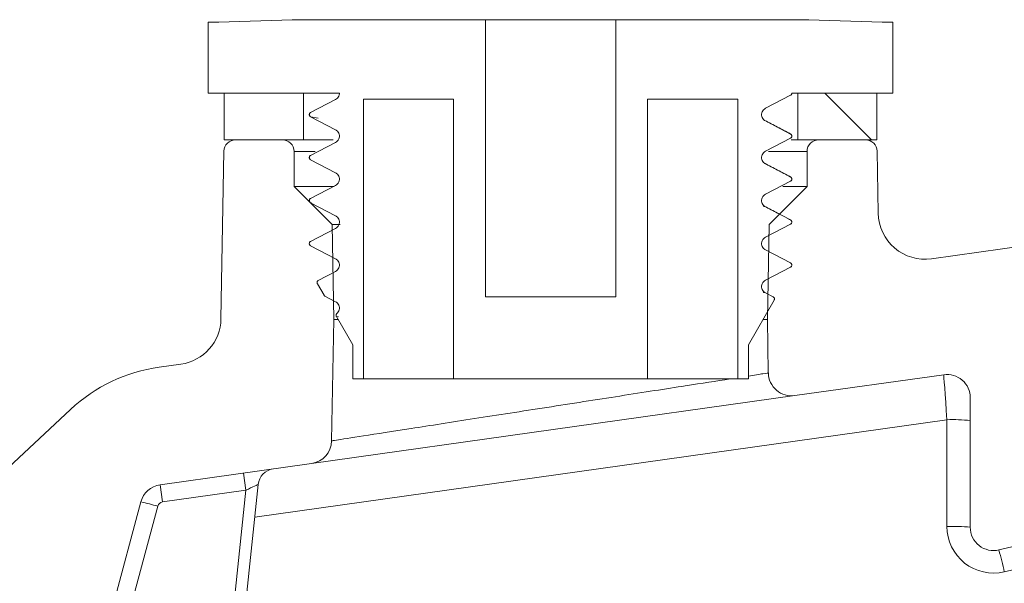
# Model space of a CAD drawing. Units: millimetres. Extents: x 1351 to 3539, y 404 to 2968.
# Drawn here: x 2056 to 2098, y 2603 to 2627 of the extents above; entities that cross this region are included whole.
import ezdxf

# ---------------------------------------------------------------- set-up
doc = ezdxf.new("R2010")
doc.units = ezdxf.units.MM
doc.header["$LTSCALE"] = 15

msp = doc.modelspace()

# ---------------------------------------------------------------- hatches: boundary and pattern name
at = {"linetype": 'Continuous', "lineweight": 18}
h = msp.add_hatch(dxfattribs=at)
h.set_pattern_fill('ANSI34', scale=15, style=0)
edge = h.paths.add_edge_path(flags=0)
edge.add_line((2069.75, 2621.851), (2068.673, 2621.291))
edge.add_spline(control_points=[(2068.673, 2621.291), (2068.663, 2621.285), (2068.654, 2621.278), (2068.646, 2621.27), (2068.638, 2621.262), (2068.632, 2621.252), (2068.627, 2621.241), (2068.622, 2621.231), (2068.62, 2621.22), (2068.619, 2621.208), (2068.618, 2621.197), (2068.619, 2621.185), (2068.622, 2621.174), (2068.625, 2621.163), (2068.63, 2621.153), (2068.636, 2621.143), (2068.642, 2621.134), (2068.65, 2621.125), (2068.66, 2621.119), (2068.664, 2621.115), (2068.668, 2621.113), (2068.673, 2621.11)], knot_values=[0, 0, 0, 0, 0.000034, 0.000034, 0.000034, 0.000068, 0.000068, 0.000068, 0.000102, 0.000102, 0.000102, 0.000137, 0.000137, 0.000137, 0.000171, 0.000171, 0.000171, 0.000205, 0.000205, 0.000205, 0.000221, 0.000221, 0.000221, 0.000221], weights=[1, 1, 1, 1, 1, 1, 1, 1, 1, 1, 1, 1, 1, 1, 1, 1, 1, 1, 1, 1, 1, 1], degree=3, periodic=0)
edge.add_line((2068.673, 2621.11), (2069.75, 2620.549))
edge.add_spline(control_points=[(2069.75, 2620.549), (2069.765, 2620.542), (2069.778, 2620.533), (2069.791, 2620.524), (2069.819, 2620.504), (2069.843, 2620.478), (2069.862, 2620.45), (2069.881, 2620.422), (2069.896, 2620.39), (2069.904, 2620.357), (2069.913, 2620.324), (2069.916, 2620.289), (2069.914, 2620.255), (2069.911, 2620.221), (2069.902, 2620.187), (2069.888, 2620.155), (2069.875, 2620.124), (2069.855, 2620.095), (2069.832, 2620.07), (2069.809, 2620.045), (2069.781, 2620.024), (2069.75, 2620.008)], knot_values=[0, 0, 0, 0, 0.000048, 0.000048, 0.000048, 0.000152, 0.000152, 0.000152, 0.000255, 0.000255, 0.000255, 0.000359, 0.000359, 0.000359, 0.000462, 0.000462, 0.000462, 0.000566, 0.000566, 0.000566, 0.000669, 0.000669, 0.000669, 0.000669], weights=[1, 1, 1, 1, 1, 1, 1, 1, 1, 1, 1, 1, 1, 1, 1, 1, 1, 1, 1, 1, 1, 1], degree=3, periodic=0)
edge.add_line((2069.75, 2620.008), (2068.673, 2619.447))
edge.add_spline(control_points=[(2068.673, 2619.447), (2068.663, 2619.442), (2068.654, 2619.435), (2068.646, 2619.427), (2068.638, 2619.419), (2068.632, 2619.409), (2068.627, 2619.398), (2068.622, 2619.388), (2068.62, 2619.377), (2068.619, 2619.365), (2068.618, 2619.354), (2068.619, 2619.342), (2068.622, 2619.331), (2068.625, 2619.32), (2068.63, 2619.31), (2068.636, 2619.3), (2068.642, 2619.291), (2068.65, 2619.282), (2068.66, 2619.276), (2068.664, 2619.272), (2068.668, 2619.27), (2068.673, 2619.267)], knot_values=[0, 0, 0, 0, 0.000034, 0.000034, 0.000034, 0.000068, 0.000068, 0.000068, 0.000102, 0.000102, 0.000102, 0.000137, 0.000137, 0.000137, 0.000171, 0.000171, 0.000171, 0.000205, 0.000205, 0.000205, 0.000221, 0.000221, 0.000221, 0.000221], weights=[1, 1, 1, 1, 1, 1, 1, 1, 1, 1, 1, 1, 1, 1, 1, 1, 1, 1, 1, 1, 1, 1], degree=3, periodic=0)
edge.add_line((2068.673, 2619.267), (2069.75, 2618.706))
edge.add_spline(control_points=[(2069.75, 2618.706), (2069.765, 2618.699), (2069.778, 2618.69), (2069.791, 2618.681), (2069.819, 2618.661), (2069.843, 2618.635), (2069.862, 2618.607), (2069.881, 2618.579), (2069.896, 2618.547), (2069.904, 2618.514), (2069.913, 2618.481), (2069.916, 2618.446), (2069.914, 2618.412), (2069.911, 2618.378), (2069.902, 2618.344), (2069.888, 2618.312), (2069.875, 2618.281), (2069.855, 2618.252), (2069.832, 2618.227), (2069.809, 2618.202), (2069.781, 2618.181), (2069.75, 2618.165)], knot_values=[0, 0, 0, 0, 0.000048, 0.000048, 0.000048, 0.000152, 0.000152, 0.000152, 0.000255, 0.000255, 0.000255, 0.000359, 0.000359, 0.000359, 0.000462, 0.000462, 0.000462, 0.000566, 0.000566, 0.000566, 0.000669, 0.000669, 0.000669, 0.000669], weights=[1, 1, 1, 1, 1, 1, 1, 1, 1, 1, 1, 1, 1, 1, 1, 1, 1, 1, 1, 1, 1, 1], degree=3, periodic=0)
edge.add_line((2069.75, 2618.165), (2068.673, 2617.604))
edge.add_spline(control_points=[(2068.673, 2617.604), (2068.663, 2617.599), (2068.654, 2617.592), (2068.646, 2617.584), (2068.638, 2617.576), (2068.632, 2617.566), (2068.627, 2617.555), (2068.622, 2617.545), (2068.62, 2617.534), (2068.619, 2617.522), (2068.618, 2617.511), (2068.619, 2617.499), (2068.622, 2617.488), (2068.625, 2617.477), (2068.63, 2617.467), (2068.636, 2617.457), (2068.642, 2617.448), (2068.65, 2617.439), (2068.66, 2617.433), (2068.664, 2617.429), (2068.668, 2617.427), (2068.673, 2617.424)], knot_values=[0, 0, 0, 0, 0.000034, 0.000034, 0.000034, 0.000068, 0.000068, 0.000068, 0.000102, 0.000102, 0.000102, 0.000137, 0.000137, 0.000137, 0.000171, 0.000171, 0.000171, 0.000205, 0.000205, 0.000205, 0.000221, 0.000221, 0.000221, 0.000221], weights=[1, 1, 1, 1, 1, 1, 1, 1, 1, 1, 1, 1, 1, 1, 1, 1, 1, 1, 1, 1, 1, 1], degree=3, periodic=0)
edge.add_line((2068.673, 2617.424), (2069.75, 2616.863))
edge.add_spline(control_points=[(2069.75, 2616.863), (2069.765, 2616.856), (2069.778, 2616.847), (2069.791, 2616.838), (2069.819, 2616.818), (2069.843, 2616.792), (2069.862, 2616.764), (2069.881, 2616.736), (2069.896, 2616.704), (2069.904, 2616.671), (2069.913, 2616.638), (2069.916, 2616.603), (2069.914, 2616.569), (2069.911, 2616.535), (2069.902, 2616.501), (2069.888, 2616.469), (2069.875, 2616.438), (2069.855, 2616.409), (2069.832, 2616.384), (2069.809, 2616.359), (2069.781, 2616.338), (2069.75, 2616.322)], knot_values=[0, 0, 0, 0, 0.000048, 0.000048, 0.000048, 0.000152, 0.000152, 0.000152, 0.000255, 0.000255, 0.000255, 0.000359, 0.000359, 0.000359, 0.000462, 0.000462, 0.000462, 0.000566, 0.000566, 0.000566, 0.000669, 0.000669, 0.000669, 0.000669], weights=[1, 1, 1, 1, 1, 1, 1, 1, 1, 1, 1, 1, 1, 1, 1, 1, 1, 1, 1, 1, 1, 1], degree=3, periodic=0)
edge.add_line((2069.75, 2616.322), (2069.006, 2615.935))
edge.add_spline(control_points=[(2069.006, 2615.935), (2068.996, 2615.93), (2068.987, 2615.922), (2068.979, 2615.914), (2068.971, 2615.906), (2068.965, 2615.896), (2068.96, 2615.886), (2068.955, 2615.875), (2068.953, 2615.864), (2068.952, 2615.853), (2068.951, 2615.841), (2068.952, 2615.83), (2068.955, 2615.819), (2068.957, 2615.81), (2068.961, 2615.802), (2068.965, 2615.794)], knot_values=[0, 0, 0, 0, 0.000034, 0.000034, 0.000034, 0.000068, 0.000068, 0.000068, 0.000102, 0.000102, 0.000102, 0.000136, 0.000136, 0.000136, 0.000163, 0.000163, 0.000163, 0.000163], weights=[1, 1, 1, 1, 1, 1, 1, 1, 1, 1, 1, 1, 1, 1, 1, 1], degree=3, periodic=0)
edge.add_line((2068.965, 2615.794), (2069.251, 2615.298))
edge.add_spline(control_points=[(2069.251, 2615.298), (2069.257, 2615.288), (2069.264, 2615.279), (2069.273, 2615.272), (2069.279, 2615.267), (2069.285, 2615.262), (2069.292, 2615.259)], knot_values=[0, 0, 0, 0, 0.000034, 0.000034, 0.000034, 0.000057, 0.000057, 0.000057, 0.000057], weights=[1, 1, 1, 1, 1, 1, 1], degree=3, periodic=0)
edge.add_line((2069.292, 2615.259), (2069.75, 2615.02))
edge.add_spline(control_points=[(2069.75, 2615.02), (2069.765, 2615.013), (2069.778, 2615.004), (2069.791, 2614.995), (2069.819, 2614.975), (2069.843, 2614.949), (2069.862, 2614.921), (2069.881, 2614.893), (2069.896, 2614.861), (2069.904, 2614.828), (2069.913, 2614.795), (2069.916, 2614.76), (2069.914, 2614.726), (2069.911, 2614.692), (2069.902, 2614.658), (2069.888, 2614.626), (2069.875, 2614.595), (2069.855, 2614.566), (2069.832, 2614.541), (2069.823, 2614.531), (2069.813, 2614.522), (2069.803, 2614.514)], knot_values=[0, 0, 0, 0, 0.000048, 0.000048, 0.000048, 0.000152, 0.000152, 0.000152, 0.000255, 0.000255, 0.000255, 0.000359, 0.000359, 0.000359, 0.000462, 0.000462, 0.000462, 0.000566, 0.000566, 0.000566, 0.000606, 0.000606, 0.000606, 0.000606], weights=[1, 1, 1, 1, 1, 1, 1, 1, 1, 1, 1, 1, 1, 1, 1, 1, 1, 1, 1, 1, 1, 1], degree=3, periodic=0)
edge.add_spline(control_points=[(2069.803, 2614.514), (2069.794, 2614.506), (2069.786, 2614.498), (2069.78, 2614.488), (2069.774, 2614.478), (2069.77, 2614.467), (2069.768, 2614.456), (2069.765, 2614.445), (2069.765, 2614.433), (2069.766, 2614.422), (2069.768, 2614.411), (2069.771, 2614.4), (2069.776, 2614.389), (2069.777, 2614.388), (2069.778, 2614.386), (2069.779, 2614.384)], knot_values=[0, 0, 0, 0, 0.000034, 0.000034, 0.000034, 0.000068, 0.000068, 0.000068, 0.000102, 0.000102, 0.000102, 0.000136, 0.000136, 0.000136, 0.000142, 0.000142, 0.000142, 0.000142], weights=[1, 1, 1, 1, 1, 1, 1, 1, 1, 1, 1, 1, 1, 1, 1, 1], degree=3, periodic=0)
edge.add_line((2069.779, 2614.384), (2070.481, 2613.168))
edge.add_line((2070.481, 2613.168), (2070.481, 2611.712))
edge.add_line((2070.481, 2611.712), (2070.938, 2611.712))
edge.add_line((2070.938, 2611.712), (2070.938, 2623.701))
edge.add_line((2070.938, 2623.701), (2074.799, 2623.701))
edge.add_line((2074.799, 2623.701), (2074.799, 2611.712))
edge.add_line((2074.799, 2611.712), (2083.13, 2611.712))
edge.add_line((2083.13, 2611.712), (2083.13, 2623.701))
edge.add_line((2083.13, 2623.701), (2086.991, 2623.701))
edge.add_line((2086.991, 2623.701), (2086.991, 2611.712))
edge.add_line((2086.991, 2611.712), (2087.448, 2611.712))
edge.add_line((2087.448, 2611.712), (2087.448, 2613.168))
edge.add_line((2087.448, 2613.168), (2088.555, 2615.085))
edge.add_spline(control_points=[(2088.555, 2615.085), (2088.561, 2615.095), (2088.565, 2615.106), (2088.567, 2615.117), (2088.569, 2615.128), (2088.569, 2615.14), (2088.568, 2615.151), (2088.566, 2615.163), (2088.562, 2615.174), (2088.557, 2615.184), (2088.552, 2615.194), (2088.545, 2615.203), (2088.536, 2615.211), (2088.53, 2615.217), (2088.522, 2615.222), (2088.514, 2615.226)], knot_values=[0, 0, 0, 0, 0.000034, 0.000034, 0.000034, 0.000068, 0.000068, 0.000068, 0.000102, 0.000102, 0.000102, 0.000137, 0.000137, 0.000137, 0.000163, 0.000163, 0.000163, 0.000163], weights=[1, 1, 1, 1, 1, 1, 1, 1, 1, 1, 1, 1, 1, 1, 1, 1], degree=3, periodic=0)
edge.add_line((2088.514, 2615.226), (2088.179, 2615.401))
edge.add_spline(control_points=[(2088.179, 2615.401), (2088.165, 2615.408), (2088.151, 2615.417), (2088.138, 2615.426), (2088.111, 2615.446), (2088.087, 2615.472), (2088.067, 2615.5), (2088.048, 2615.528), (2088.034, 2615.56), (2088.025, 2615.593), (2088.016, 2615.626), (2088.013, 2615.661), (2088.016, 2615.695), (2088.018, 2615.729), (2088.027, 2615.763), (2088.041, 2615.795), (2088.055, 2615.826), (2088.074, 2615.855), (2088.097, 2615.88), (2088.121, 2615.905), (2088.149, 2615.926), (2088.179, 2615.942)], knot_values=[0, 0, 0, 0, 0.000048, 0.000048, 0.000048, 0.000152, 0.000152, 0.000152, 0.000255, 0.000255, 0.000255, 0.000359, 0.000359, 0.000359, 0.000462, 0.000462, 0.000462, 0.000566, 0.000566, 0.000566, 0.000669, 0.000669, 0.000669, 0.000669], weights=[1, 1, 1, 1, 1, 1, 1, 1, 1, 1, 1, 1, 1, 1, 1, 1, 1, 1, 1, 1, 1, 1], degree=3, periodic=0)
edge.add_line((2088.179, 2615.942), (2089.256, 2616.503))
edge.add_spline(control_points=[(2089.256, 2616.503), (2089.266, 2616.508), (2089.276, 2616.515), (2089.283, 2616.523), (2089.291, 2616.532), (2089.298, 2616.541), (2089.302, 2616.552), (2089.307, 2616.562), (2089.31, 2616.573), (2089.311, 2616.585), (2089.312, 2616.596), (2089.311, 2616.608), (2089.308, 2616.619), (2089.305, 2616.63), (2089.3, 2616.64), (2089.293, 2616.65), (2089.287, 2616.659), (2089.279, 2616.668), (2089.27, 2616.674), (2089.266, 2616.678), (2089.261, 2616.68), (2089.256, 2616.683)], knot_values=[0, 0, 0, 0, 0.000034, 0.000034, 0.000034, 0.000068, 0.000068, 0.000068, 0.000102, 0.000102, 0.000102, 0.000137, 0.000137, 0.000137, 0.000171, 0.000171, 0.000171, 0.000205, 0.000205, 0.000205, 0.000221, 0.000221, 0.000221, 0.000221], weights=[1, 1, 1, 1, 1, 1, 1, 1, 1, 1, 1, 1, 1, 1, 1, 1, 1, 1, 1, 1, 1, 1], degree=3, periodic=0)
edge.add_line((2089.256, 2616.683), (2088.179, 2617.244))
edge.add_spline(control_points=[(2088.179, 2617.244), (2088.165, 2617.251), (2088.151, 2617.26), (2088.138, 2617.269), (2088.111, 2617.289), (2088.087, 2617.315), (2088.067, 2617.343), (2088.048, 2617.371), (2088.034, 2617.403), (2088.025, 2617.436), (2088.016, 2617.469), (2088.013, 2617.504), (2088.016, 2617.538), (2088.018, 2617.572), (2088.027, 2617.606), (2088.041, 2617.638), (2088.055, 2617.669), (2088.074, 2617.698), (2088.097, 2617.723), (2088.121, 2617.748), (2088.149, 2617.769), (2088.179, 2617.785)], knot_values=[0, 0, 0, 0, 0.000048, 0.000048, 0.000048, 0.000152, 0.000152, 0.000152, 0.000255, 0.000255, 0.000255, 0.000359, 0.000359, 0.000359, 0.000462, 0.000462, 0.000462, 0.000566, 0.000566, 0.000566, 0.000669, 0.000669, 0.000669, 0.000669], weights=[1, 1, 1, 1, 1, 1, 1, 1, 1, 1, 1, 1, 1, 1, 1, 1, 1, 1, 1, 1, 1, 1], degree=3, periodic=0)
edge.add_line((2088.179, 2617.785), (2089.256, 2618.346))
edge.add_spline(control_points=[(2089.256, 2618.346), (2089.266, 2618.351), (2089.276, 2618.358), (2089.283, 2618.366), (2089.291, 2618.375), (2089.298, 2618.384), (2089.302, 2618.395), (2089.307, 2618.405), (2089.31, 2618.416), (2089.311, 2618.428), (2089.312, 2618.439), (2089.311, 2618.451), (2089.308, 2618.462), (2089.305, 2618.473), (2089.3, 2618.483), (2089.293, 2618.493), (2089.287, 2618.502), (2089.279, 2618.511), (2089.27, 2618.518), (2089.266, 2618.521), (2089.261, 2618.524), (2089.256, 2618.526)], knot_values=[0, 0, 0, 0, 0.000034, 0.000034, 0.000034, 0.000068, 0.000068, 0.000068, 0.000102, 0.000102, 0.000102, 0.000137, 0.000137, 0.000137, 0.000171, 0.000171, 0.000171, 0.000205, 0.000205, 0.000205, 0.000221, 0.000221, 0.000221, 0.000221], weights=[1, 1, 1, 1, 1, 1, 1, 1, 1, 1, 1, 1, 1, 1, 1, 1, 1, 1, 1, 1, 1, 1], degree=3, periodic=0)
edge.add_line((2089.256, 2618.526), (2088.179, 2619.087))
edge.add_spline(control_points=[(2088.179, 2619.087), (2088.165, 2619.094), (2088.151, 2619.103), (2088.138, 2619.112), (2088.111, 2619.133), (2088.087, 2619.158), (2088.067, 2619.186), (2088.048, 2619.214), (2088.034, 2619.246), (2088.025, 2619.279), (2088.016, 2619.312), (2088.013, 2619.347), (2088.016, 2619.381), (2088.018, 2619.415), (2088.027, 2619.449), (2088.041, 2619.481), (2088.055, 2619.512), (2088.074, 2619.541), (2088.097, 2619.566), (2088.121, 2619.591), (2088.149, 2619.612), (2088.179, 2619.628)], knot_values=[0, 0, 0, 0, 0.000048, 0.000048, 0.000048, 0.000152, 0.000152, 0.000152, 0.000255, 0.000255, 0.000255, 0.000359, 0.000359, 0.000359, 0.000462, 0.000462, 0.000462, 0.000566, 0.000566, 0.000566, 0.000669, 0.000669, 0.000669, 0.000669], weights=[1, 1, 1, 1, 1, 1, 1, 1, 1, 1, 1, 1, 1, 1, 1, 1, 1, 1, 1, 1, 1, 1], degree=3, periodic=0)
edge.add_line((2088.179, 2619.628), (2089.256, 2620.189))
edge.add_spline(control_points=[(2089.256, 2620.189), (2089.266, 2620.194), (2089.276, 2620.201), (2089.283, 2620.209), (2089.291, 2620.218), (2089.298, 2620.227), (2089.302, 2620.238), (2089.307, 2620.248), (2089.31, 2620.259), (2089.311, 2620.271), (2089.312, 2620.282), (2089.311, 2620.294), (2089.308, 2620.305), (2089.305, 2620.316), (2089.3, 2620.326), (2089.293, 2620.336), (2089.287, 2620.345), (2089.279, 2620.354), (2089.27, 2620.361), (2089.266, 2620.364), (2089.261, 2620.367), (2089.256, 2620.369)], knot_values=[0, 0, 0, 0, 0.000034, 0.000034, 0.000034, 0.000068, 0.000068, 0.000068, 0.000102, 0.000102, 0.000102, 0.000137, 0.000137, 0.000137, 0.000171, 0.000171, 0.000171, 0.000205, 0.000205, 0.000205, 0.000221, 0.000221, 0.000221, 0.000221], weights=[1, 1, 1, 1, 1, 1, 1, 1, 1, 1, 1, 1, 1, 1, 1, 1, 1, 1, 1, 1, 1, 1], degree=3, periodic=0)
edge.add_line((2089.256, 2620.369), (2088.179, 2620.93))
edge.add_spline(control_points=[(2088.179, 2620.93), (2088.165, 2620.937), (2088.151, 2620.946), (2088.138, 2620.955), (2088.111, 2620.976), (2088.087, 2621.001), (2088.067, 2621.029), (2088.048, 2621.057), (2088.034, 2621.089), (2088.025, 2621.122), (2088.016, 2621.155), (2088.013, 2621.19), (2088.016, 2621.224), (2088.018, 2621.258), (2088.027, 2621.292), (2088.041, 2621.324), (2088.055, 2621.355), (2088.074, 2621.384), (2088.097, 2621.409), (2088.121, 2621.434), (2088.149, 2621.455), (2088.179, 2621.471)], knot_values=[0, 0, 0, 0, 0.000048, 0.000048, 0.000048, 0.000152, 0.000152, 0.000152, 0.000255, 0.000255, 0.000255, 0.000359, 0.000359, 0.000359, 0.000462, 0.000462, 0.000462, 0.000566, 0.000566, 0.000566, 0.000669, 0.000669, 0.000669, 0.000669], weights=[1, 1, 1, 1, 1, 1, 1, 1, 1, 1, 1, 1, 1, 1, 1, 1, 1, 1, 1, 1, 1, 1], degree=3, periodic=0)
edge.add_line((2088.179, 2621.471), (2089.256, 2622.032))
edge.add_spline(control_points=[(2089.256, 2622.032), (2089.266, 2622.037), (2089.276, 2622.044), (2089.283, 2622.052), (2089.291, 2622.061), (2089.298, 2622.07), (2089.302, 2622.081), (2089.307, 2622.091), (2089.31, 2622.103), (2089.311, 2622.114), (2089.312, 2622.125), (2089.311, 2622.137), (2089.308, 2622.148), (2089.305, 2622.159), (2089.3, 2622.17), (2089.293, 2622.179), (2089.287, 2622.188), (2089.279, 2622.197), (2089.27, 2622.204), (2089.266, 2622.207), (2089.261, 2622.21), (2089.256, 2622.212)], knot_values=[0, 0, 0, 0, 0.000034, 0.000034, 0.000034, 0.000068, 0.000068, 0.000068, 0.000102, 0.000102, 0.000102, 0.000137, 0.000137, 0.000137, 0.000171, 0.000171, 0.000171, 0.000205, 0.000205, 0.000205, 0.000221, 0.000221, 0.000221, 0.000221], weights=[1, 1, 1, 1, 1, 1, 1, 1, 1, 1, 1, 1, 1, 1, 1, 1, 1, 1, 1, 1, 1, 1], degree=3, periodic=0)
edge.add_line((2089.256, 2622.212), (2088.179, 2622.773))
edge.add_spline(control_points=[(2088.179, 2622.773), (2088.165, 2622.78), (2088.151, 2622.789), (2088.138, 2622.798), (2088.111, 2622.819), (2088.087, 2622.844), (2088.067, 2622.872), (2088.048, 2622.9), (2088.034, 2622.932), (2088.025, 2622.965), (2088.016, 2622.998), (2088.013, 2623.033), (2088.016, 2623.067), (2088.018, 2623.101), (2088.027, 2623.135), (2088.041, 2623.167), (2088.055, 2623.198), (2088.074, 2623.227), (2088.097, 2623.252), (2088.121, 2623.277), (2088.149, 2623.298), (2088.179, 2623.314)], knot_values=[0, 0, 0, 0, 0.000048, 0.000048, 0.000048, 0.000152, 0.000152, 0.000152, 0.000255, 0.000255, 0.000255, 0.000359, 0.000359, 0.000359, 0.000462, 0.000462, 0.000462, 0.000566, 0.000566, 0.000566, 0.000669, 0.000669, 0.000669, 0.000669], weights=[1, 1, 1, 1, 1, 1, 1, 1, 1, 1, 1, 1, 1, 1, 1, 1, 1, 1, 1, 1, 1, 1], degree=3, periodic=0)
edge.add_line((2088.179, 2623.314), (2089.256, 2623.875))
edge.add_spline(control_points=[(2089.256, 2623.875), (2089.266, 2623.88), (2089.276, 2623.887), (2089.283, 2623.895), (2089.291, 2623.904), (2089.298, 2623.913), (2089.302, 2623.924), (2089.307, 2623.934), (2089.31, 2623.946), (2089.311, 2623.957), (2089.311, 2623.96), (2089.311, 2623.962), (2089.311, 2623.965)], knot_values=[0, 0, 0, 0, 0.000034, 0.000034, 0.000034, 0.000068, 0.000068, 0.000068, 0.000102, 0.000102, 0.000102, 0.00011, 0.00011, 0.00011, 0.00011], weights=[1, 1, 1, 1, 1, 1, 1, 1, 1, 1, 1, 1, 1], degree=3, periodic=0)
edge.add_line((2089.311, 2623.965), (2093.646, 2623.965))
edge.add_line((2093.646, 2623.965), (2093.646, 2627.013))
edge.add_line((2093.646, 2627.013), (2093.189, 2627.013))
edge.add_line((2093.189, 2627.013), (2090.039, 2627.114))
edge.add_line((2090.039, 2627.114), (2081.759, 2627.114))
edge.add_line((2081.759, 2627.114), (2081.759, 2615.227))
edge.add_line((2081.759, 2615.227), (2076.171, 2615.227))
edge.add_line((2076.171, 2615.227), (2076.171, 2627.114))
edge.add_line((2076.171, 2627.114), (2067.89, 2627.114))
edge.add_line((2067.89, 2627.114), (2064.741, 2627.013))
edge.add_line((2064.741, 2627.013), (2064.283, 2627.013))
edge.add_line((2064.283, 2627.013), (2064.283, 2623.965))
edge.add_line((2064.283, 2623.965), (2069.915, 2623.965))
edge.add_spline(control_points=[(2069.915, 2623.965), (2069.915, 2623.957), (2069.914, 2623.949), (2069.914, 2623.941), (2069.911, 2623.907), (2069.902, 2623.873), (2069.888, 2623.842), (2069.875, 2623.81), (2069.855, 2623.781), (2069.832, 2623.756), (2069.809, 2623.731), (2069.781, 2623.71), (2069.75, 2623.694)], knot_values=[0.000335, 0.000335, 0.000335, 0.000335, 0.000359, 0.000359, 0.000359, 0.000462, 0.000462, 0.000462, 0.000566, 0.000566, 0.000566, 0.000669, 0.000669, 0.000669, 0.000669], weights=[1, 1, 1, 1, 1, 1, 1, 1, 1, 1, 1, 1, 1], degree=3, periodic=0)
edge.add_line((2069.75, 2623.694), (2068.673, 2623.134))
edge.add_spline(control_points=[(2068.673, 2623.134), (2068.663, 2623.128), (2068.654, 2623.121), (2068.646, 2623.113), (2068.638, 2623.105), (2068.632, 2623.095), (2068.627, 2623.084), (2068.622, 2623.074), (2068.62, 2623.063), (2068.619, 2623.051), (2068.618, 2623.04), (2068.619, 2623.028), (2068.622, 2623.017), (2068.625, 2623.006), (2068.63, 2622.996), (2068.636, 2622.986), (2068.642, 2622.977), (2068.65, 2622.968), (2068.66, 2622.962), (2068.664, 2622.959), (2068.668, 2622.956), (2068.673, 2622.953)], knot_values=[0, 0, 0, 0, 0.000034, 0.000034, 0.000034, 0.000068, 0.000068, 0.000068, 0.000102, 0.000102, 0.000102, 0.000137, 0.000137, 0.000137, 0.000171, 0.000171, 0.000171, 0.000205, 0.000205, 0.000205, 0.000221, 0.000221, 0.000221, 0.000221], weights=[1, 1, 1, 1, 1, 1, 1, 1, 1, 1, 1, 1, 1, 1, 1, 1, 1, 1, 1, 1, 1, 1], degree=3, periodic=0)
edge.add_line((2068.673, 2622.953), (2069.75, 2622.392))
edge.add_spline(control_points=[(2069.75, 2622.392), (2069.765, 2622.385), (2069.778, 2622.376), (2069.791, 2622.367), (2069.819, 2622.347), (2069.843, 2622.321), (2069.862, 2622.293), (2069.881, 2622.265), (2069.896, 2622.233), (2069.904, 2622.2), (2069.913, 2622.167), (2069.916, 2622.132), (2069.914, 2622.098), (2069.911, 2622.064), (2069.902, 2622.03), (2069.888, 2621.999), (2069.875, 2621.967), (2069.855, 2621.938), (2069.832, 2621.913), (2069.809, 2621.888), (2069.781, 2621.867), (2069.75, 2621.851)], knot_values=[0, 0, 0, 0, 0.000048, 0.000048, 0.000048, 0.000152, 0.000152, 0.000152, 0.000255, 0.000255, 0.000255, 0.000359, 0.000359, 0.000359, 0.000462, 0.000462, 0.000462, 0.000566, 0.000566, 0.000566, 0.000669, 0.000669, 0.000669, 0.000669], weights=[1, 1, 1, 1, 1, 1, 1, 1, 1, 1, 1, 1, 1, 1, 1, 1, 1, 1, 1, 1, 1, 1], degree=3, periodic=0)
h = msp.add_hatch(dxfattribs=at)
h.set_pattern_fill('ANSI31', scale=15, angle=2.8e-322, style=0)
edge = h.paths.add_edge_path(flags=0)
edge.add_spline(control_points=[(2238.365, 2574.594), (2238.378, 2574.642), (2238.398, 2574.688), (2238.424, 2574.73), (2238.454, 2574.777), (2238.492, 2574.82), (2238.536, 2574.855), (2238.58, 2574.89), (2238.63, 2574.918), (2238.683, 2574.937), (2238.736, 2574.955), (2238.792, 2574.965), (2238.848, 2574.965)], knot_values=[0, 0, 0, 0, 0.000148, 0.000148, 0.000148, 0.000316, 0.000316, 0.000316, 0.000485, 0.000485, 0.000485, 0.000653, 0.000653, 0.000653, 0.000653], weights=[1, 1, 1, 1, 1, 1, 1, 1, 1, 1, 1, 1, 1], degree=3, periodic=0)
edge.add_line((2238.848, 2574.965), (2239.465, 2574.965))
edge.add_ellipse((2239.465, 2575.465), major_axis=(0, 0.5), ratio=0.99999, start_angle=180, end_angle=270)
edge.add_line((2239.965, 2575.465), (2239.965, 2590.005))
edge.add_arc((2238.965, 2590.005), 1, 0, 90)
edge.add_line((2238.965, 2591.005), (2231.542, 2591.005))
edge.add_arc((2231.542, 2597.005), 6, 240.5431, 270, ccw=False)
edge.add_line((2228.591, 2591.781), (2173.256, 2623.033))
edge.add_arc((2161.945, 2603.006), 23, 60.5431, 98)
edge.add_line((2158.744, 2625.783), (2095.298, 2616.866))
edge.add_arc((2095.019, 2618.846), 2, 181, 278, ccw=False)
edge.add_line((2093.02, 2618.811), (2092.973, 2621.474))
edge.add_arc((2092.473, 2621.465), 0.5, 1, 90)
edge.add_line((2092.473, 2621.965), (2090.465, 2621.965))
edge.add_arc((2090.465, 2621.465), 0.5, 90, 180)
edge.add_line((2089.965, 2621.465), (2089.965, 2619.965))
edge.add_line((2089.965, 2619.965), (2088.336, 2618.336))
edge.add_line((2088.336, 2618.336), (2088.265, 2614.265))
edge.add_line((2088.265, 2614.265), (2088.305, 2611.967))
edge.add_arc((2089.305, 2611.984), 1, 181, 278)
edge.add_line((2089.444, 2610.994), (2095.826, 2611.891))
edge.add_arc((2095.965, 2610.901), 1, 0, 98, ccw=False)
edge.add_line((2096.965, 2610.901), (2096.965, 2605.349))
edge.add_arc((2097.965, 2605.349), 1, 180, 283.3012)
edge.add_line((2098.195, 2604.376), (2100.195, 2604.849))
edge.add_arc((2099.965, 2605.822), 1, 283.3012, 360)
edge.add_line((2100.965, 2605.822), (2100.965, 2611.744))
edge.add_arc((2101.965, 2611.744), 1, 98, 180, ccw=False)
edge.add_line((2101.826, 2612.734), (2159.44, 2620.831))
edge.add_arc((2161.945, 2603.006), 18, 32, 98, ccw=False)
edge.add_line((2177.21, 2612.545), (2183.42, 2602.606))
edge.add_arc((2193.597, 2608.965), 12, 212, 270)
edge.add_line((2193.597, 2596.965), (2208.663, 2596.965))
edge.add_arc((2208.663, 2595.965), 1, 32, 90, ccw=False)
edge.add_line((2209.511, 2596.495), (2219.44, 2580.606))
edge.add_arc((2229.616, 2586.965), 12, 212, 270)
edge.add_line((2229.616, 2574.965), (2229.729, 2574.965))
edge.add_line((2229.729, 2574.965), (2229.869, 2570.965))
edge.add_line((2229.869, 2570.965), (2230.889, 2551.503))
edge.add_arc((2235.882, 2551.765), 5, 183, 270)
edge.add_line((2235.882, 2546.765), (2240.518, 2546.765))
edge.add_arc((2240.518, 2548.765), 2, 270, 360)
edge.add_line((2242.518, 2548.765), (2242.518, 2549.765))
edge.add_arc((2241.518, 2549.765), 1, 0, 90)
edge.add_line((2241.518, 2550.765), (2238.518, 2550.765))
edge.add_arc((2238.518, 2553.765), 3, 180, 270, ccw=False)
edge.add_line((2235.518, 2553.765), (2235.518, 2560.037))
edge.add_arc((2236.518, 2560.037), 1, 107.7849, 180, ccw=False)
edge.add_arc((2236.06, 2561.465), 0.5, 287.7849, 355)
edge.add_line((2236.558, 2561.421), (2236.645, 2562.421))
edge.add_arc((2236.147, 2562.465), 0.5, 355, 450)
edge.add_line((2236.147, 2562.965), (2233.893, 2562.965))
edge.add_arc((2233.893, 2563.465), 0.5, 180, 270, ccw=False)
edge.add_line((2233.393, 2563.465), (2233.393, 2570.465))
edge.add_arc((2233.893, 2570.465), 0.5, 90, 180, ccw=False)
edge.add_line((2233.893, 2570.965), (2237.009, 2570.965))
edge.add_arc((2237.009, 2571.465), 0.5, 270, 345)
edge.add_line((2237.492, 2571.335), (2238.365, 2574.594))
h = msp.add_hatch(dxfattribs=at)
h.set_pattern_fill('ANSI31', scale=15, angle=90, style=0)
h.paths.add_polyline_path([(2064.965, 2623.965), (2064.965, 2621.965), (2068.365, 2621.965), (2068.365, 2623.965)], flags=0)
h = msp.add_hatch(dxfattribs=at)
h.set_pattern_fill('ANSI31', scale=15, angle=90, style=0)
h.paths.add_polyline_path([(2092.965, 2621.965), (2092.965, 2623.965), (2089.565, 2623.965), (2089.565, 2621.965)], flags=0)
h = msp.add_hatch(dxfattribs=at)
h.set_pattern_fill('ANSI31', scale=15, angle=2.8e-322, style=0)
edge = h.paths.add_edge_path(flags=0)
edge.add_line((2026.965, 2590.005), (2026.965, 2575.465))
edge.add_spline(control_points=[(2026.965, 2575.465), (2026.965, 2575.449), (2026.965, 2575.433), (2026.967, 2575.417), (2026.969, 2575.396), (2026.972, 2575.375), (2026.977, 2575.355), (2026.989, 2575.301), (2027.011, 2575.247), (2027.041, 2575.2), (2027.07, 2575.152), (2027.109, 2575.109), (2027.152, 2575.074), (2027.196, 2575.039), (2027.246, 2575.012), (2027.299, 2574.993), (2027.352, 2574.975), (2027.409, 2574.965), (2027.465, 2574.965)], knot_values=[-0.000048, -0.000048, -0.000048, -0.000048, 0, 0, 0, 0.000063, 0.000063, 0.000063, 0.000233, 0.000233, 0.000233, 0.000403, 0.000403, 0.000403, 0.000573, 0.000573, 0.000573, 0.000743, 0.000743, 0.000743, 0.000743], weights=[1, 1, 1, 1, 1, 1, 1, 1, 1, 1, 1, 1, 1, 1, 1, 1, 1, 1, 1], degree=3, periodic=0)
edge.add_line((2027.465, 2574.965), (2032.434, 2574.965))
edge.add_spline(control_points=[(2032.434, 2574.965), (2032.483, 2574.965), (2032.533, 2574.957), (2032.58, 2574.943), (2032.633, 2574.927), (2032.685, 2574.901), (2032.73, 2574.868), (2032.775, 2574.834), (2032.815, 2574.793), (2032.847, 2574.747), (2032.878, 2574.701), (2032.902, 2574.648), (2032.917, 2574.594)], knot_values=[0, 0, 0, 0, 0.000148, 0.000148, 0.000148, 0.000316, 0.000316, 0.000316, 0.000485, 0.000485, 0.000485, 0.000653, 0.000653, 0.000653, 0.000653], weights=[1, 1, 1, 1, 1, 1, 1, 1, 1, 1, 1, 1, 1], degree=3, periodic=0)
edge.add_line((2032.917, 2574.594), (2033.79, 2571.335))
edge.add_arc((2034.273, 2571.465), 0.5, 195, 270)
edge.add_line((2034.273, 2570.965), (2037.389, 2570.965))
edge.add_arc((2037.389, 2570.465), 0.5, 0, 90, ccw=False)
edge.add_line((2037.889, 2570.465), (2037.889, 2563.465))
edge.add_arc((2037.389, 2563.465), 0.5, 270, 360, ccw=False)
edge.add_line((2037.389, 2562.965), (2035.135, 2562.965))
edge.add_arc((2035.135, 2562.465), 0.5, 90, 185)
edge.add_line((2034.637, 2562.421), (2034.724, 2561.421))
edge.add_arc((2035.222, 2561.465), 0.5, 185, 270)
edge.add_line((2035.222, 2560.965), (2040.415, 2560.965))
edge.add_arc((2040.415, 2561.465), 0.5, 270, 357)
edge.add_line((2040.914, 2561.439), (2041.413, 2570.965))
edge.add_line((2041.413, 2570.965), (2041.519, 2574))
edge.add_arc((2042.519, 2573.965), 1, 90, 178, ccw=False)
edge.add_line((2042.519, 2574.965), (2043.757, 2574.965))
edge.add_arc((2043.757, 2586.965), 12, 270, 345)
edge.add_line((2055.348, 2583.859), (2061.398, 2606.437))
edge.add_arc((2062.364, 2606.178), 1, 98, 165, ccw=False)
edge.add_line((2062.224, 2607.169), (2068.713, 2608.08))
edge.add_arc((2068.574, 2609.071), 1, 278, 359)
edge.add_line((2069.574, 2609.053), (2069.665, 2614.265))
edge.add_line((2069.665, 2614.265), (2069.594, 2618.336))
edge.add_line((2069.594, 2618.336), (2067.965, 2619.965))
edge.add_line((2067.965, 2619.965), (2067.965, 2621.465))
edge.add_arc((2067.465, 2621.465), 0.5, 0, 90)
edge.add_line((2067.465, 2621.965), (2065.456, 2621.965))
edge.add_arc((2065.456, 2621.465), 0.5, 90, 179)
edge.add_line((2064.956, 2621.474), (2064.831, 2614.288))
edge.add_arc((2062.831, 2614.323), 2, 278, 359, ccw=False)
edge.add_line((2063.109, 2612.342), (2062.184, 2612.212))
edge.add_arc((2063.158, 2605.28), 7, 98, 133.0144)
edge.add_line((2058.383, 2610.398), (2039.325, 2592.618))
edge.add_arc((2035.232, 2597.005), 6, 270, 313.0144, ccw=False)
edge.add_line((2035.232, 2591.005), (2027.965, 2591.005))
edge.add_arc((2027.965, 2590.005), 1, 90, 180)

# ---------------------------------------------------------------- linework, layer by layer
at = {"color": 7, "linetype": 'Continuous', "lineweight": 18}
for p, q in [((2064.283, 2627.013), (2064.283, 2623.965)), ((2064.741, 2627.013), (2064.283, 2627.013)), ((2067.89, 2627.114), (2064.741, 2627.013)), ((2076.171, 2627.114), (2067.89, 2627.114)), ((2076.171, 2627.114), (2076.171, 2615.227)), ((2081.759, 2627.114), (2076.171, 2627.114)), ((2081.759, 2615.227), (2081.759, 2627.114)), ((2090.039, 2627.114), (2081.759, 2627.114)), ((2093.189, 2627.013), (2090.039, 2627.114)), ((2093.646, 2627.013), (2093.189, 2627.013)), ((2093.646, 2623.965), (2093.646, 2627.013)), ((2158.744, 2625.783), (2095.298, 2616.866)), ((2064.283, 2623.965), (2069.915, 2623.965)), ((2064.965, 2621.965), (2064.965, 2623.965)), ((2068.365, 2623.965), (2064.965, 2623.965)), ((2068.365, 2621.965), (2068.365, 2623.965)), ((2089.256, 2623.875), (2088.179, 2623.314)), ((2089.311, 2623.965), (2093.646, 2623.965)), ((2089.565, 2623.965), (2089.565, 2621.965)), ((2092.965, 2623.965), (2089.565, 2623.965)), ((2092.965, 2623.965), (2092.965, 2621.965)), ((2068.673, 2623.134), (2069.75, 2623.694)), ((2070.938, 2623.701), (2074.799, 2623.701)), ((2070.938, 2623.701), (2070.938, 2611.712)), ((2074.799, 2611.712), (2074.799, 2623.701)), ((2083.13, 2623.701), (2086.991, 2623.701)), ((2083.13, 2623.701), (2083.13, 2611.712)), ((2086.991, 2611.712), (2086.991, 2623.701)), ((2068.673, 2622.953), (2068.997, 2622.889)), ((2069.75, 2622.392), (2068.673, 2622.953)), ((2088.127, 2622.792), (2088.179, 2622.773)), ((2088.179, 2622.773), (2089.256, 2622.212)), ((2089.256, 2622.212), (2089.211, 2622.229)), ((2068.365, 2621.965), (2064.965, 2621.965)), ((2067.465, 2621.965), (2065.456, 2621.965)), ((2069.638, 2621.965), (2068.365, 2621.965)), ((2068.673, 2621.291), (2069.75, 2621.851)), ((2089.256, 2622.032), (2088.179, 2621.471)), ((2089.565, 2621.965), (2089.282, 2621.965)), ((2092.965, 2621.965), (2089.565, 2621.965)), ((2092.473, 2621.965), (2090.465, 2621.965)), ((2064.956, 2621.474), (2064.831, 2614.288)), ((2067.965, 2621.465), (2067.965, 2619.965)), ((2068.865, 2621.465), (2067.965, 2621.465)), ((2089.965, 2621.465), (2088.319, 2621.465)), ((2089.965, 2619.965), (2089.965, 2621.465)), ((2093.02, 2618.811), (2092.973, 2621.474)), ((2069.75, 2620.549), (2068.673, 2621.11)), ((2088.179, 2620.93), (2089.256, 2620.369)), ((2089.256, 2620.189), (2088.179, 2619.628)), ((2069.594, 2618.336), (2067.965, 2619.965)), ((2069.692, 2619.965), (2067.965, 2619.965)), ((2068.673, 2619.447), (2069.75, 2620.008)), ((2089.965, 2619.965), (2088.336, 2618.336)), ((2089.965, 2619.965), (2088.932, 2619.965)), ((2068.673, 2619.267), (2068.712, 2619.257)), ((2069.75, 2618.706), (2068.673, 2619.267)), ((2088.105, 2619.105), (2088.179, 2619.087)), ((2088.179, 2619.087), (2089.256, 2618.526)), ((2089.256, 2618.526), (2089.188, 2618.543)), ((2068.673, 2617.604), (2069.75, 2618.165)), ((2069.594, 2618.336), (2069.665, 2614.265)), ((2069.938, 2618.336), (2069.594, 2618.336)), ((2089.256, 2618.346), (2088.179, 2617.785)), ((2088.265, 2614.265), (2088.336, 2618.336)), ((2069.75, 2616.863), (2068.673, 2617.424)), ((2088.142, 2617.263), (2088.179, 2617.244)), ((2088.297, 2617.191), (2088.154, 2617.266)), ((2088.179, 2617.244), (2089.256, 2616.683)), ((2069.006, 2615.935), (2069.75, 2616.322)), ((2089.256, 2616.503), (2088.179, 2615.942)), ((2068.965, 2615.794), (2069.251, 2615.298)), ((2088.083, 2615.419), (2088.179, 2615.401)), ((2088.265, 2615.365), (2088.156, 2615.422)), ((2069.75, 2615.02), (2069.292, 2615.259)), ((2081.759, 2615.227), (2076.171, 2615.227)), ((2087.448, 2613.168), (2088.555, 2615.085)), ((2088.179, 2615.401), (2088.514, 2615.226)), ((2088.514, 2615.226), (2088.489, 2615.24)), ((2069.665, 2614.265), (2069.574, 2609.053)), ((2069.665, 2614.265), (2069.848, 2614.265)), ((2069.779, 2614.384), (2069.867, 2614.373)), ((2069.779, 2614.384), (2070.481, 2613.168)), ((2088.082, 2614.265), (2088.265, 2614.265)), ((2088.305, 2611.967), (2088.265, 2614.265)), ((2070.481, 2613.168), (2070.481, 2611.712)), ((2087.448, 2611.712), (2087.448, 2613.168)), ((2063.109, 2612.342), (2062.184, 2612.212)), ((2070.481, 2611.712), (2070.938, 2611.712)), ((2070.938, 2611.712), (2074.799, 2611.712)), ((2074.799, 2611.712), (2083.13, 2611.712)), ((2083.13, 2611.712), (2086.991, 2611.712)), ((2086.991, 2611.712), (2087.448, 2611.712)), ((2095.826, 2611.891), (2089.444, 2610.994)), ((2089.444, 2610.994), (2068.713, 2608.08)), ((2096.965, 2610.901), (2096.965, 2605.349)), ((2039.325, 2592.618), (2058.383, 2610.398)), ((2095.965, 2609.961), (2066.279, 2605.789)), ((2095.965, 2605.384), (2095.965, 2609.961)), ((2068.713, 2608.08), (2062.224, 2607.169)), ((2065.899, 2606.938), (2065.796, 2607.671)), ((2066.426, 2607.185), (2060.559, 2551.36)), ((2062.327, 2606.436), (2062.224, 2607.169)), ((2060.062, 2551.406), (2065.899, 2606.938)), ((2065.899, 2606.938), (2062.327, 2606.436)), ((2061.398, 2606.437), (2055.348, 2583.859)), ((2062.121, 2606.253), (2056.071, 2583.675)), ((2100.195, 2604.849), (2098.195, 2604.376)), ((2100.425, 2603.911), (2098.425, 2603.438))]:
    msp.add_line(p, q, dxfattribs=at)
for centre, radius, start, end in [((2065.456, 2621.465), 0.5, 90, 179), ((2067.465, 2621.465), 0.5, 0, 90), ((2090.465, 2621.465), 0.5, 90, 180), ((2092.473, 2621.465), 0.5, 1, 90), ((2095.019, 2618.846), 2, 181, 278), ((2062.831, 2614.323), 2, 278, 359), ((2063.158, 2605.28), 7, 98, 133.0144), ((2089.305, 2611.984), 1, 181, 278), ((2095.965, 2610.901), 1, 0, 98), ((2096.214, 2602.771), 7.194, 84.0133, 91.9891), ((2068.574, 2609.071), 1, 278, 359), ((2067.172, 2607.107), 0.75, 98, 174), ((2062.364, 2606.178), 1, 98, 165), ((2057.979, 2591.513), 15.311, 74.3044, 77.097), ((2062.362, 2606.188), 0.25, 98, 165), ((2096.214, 2598.195), 7.194, 84.0133, 91.9891), ((2097.965, 2605.384), 2, 180, 283.3012), ((2097.965, 2605.349), 1, 180, 283.3012), ((2069.459, 2596.833), 29.709, 12.8458, 14.709)]:
    msp.add_arc(centre, radius, start, end, dxfattribs=at)
for centre, major_axis, ratio, start_param, end_param in [((2095.965, 2609.891), (-0.139, 2), 0.002418, 4.747126, 6.283355), ((2065.896, 2606.927), (0.53, 0.258), 0.013854, 6.274548, 7.842146)]:
    msp.add_ellipse(centre, major_axis=major_axis, ratio=ratio, start_param=start_param, end_param=end_param, dxfattribs=at)
for points, knots in [([(2069.75, 2623.694), (2069.779, 2623.713), (2069.837, 2623.751), (2069.893, 2623.84), (2069.913, 2623.915), (2069.914, 2623.957), (2069.915, 2623.965)], [0, 0, 0, 0, 0.3090598, 0.6181148, 0.9272869, 1, 1, 1, 1]), ([(2089.256, 2623.875), (2089.266, 2623.881), (2089.285, 2623.894), (2089.304, 2623.923), (2089.311, 2623.948), (2089.311, 2623.962), (2089.311, 2623.965)], [0, 0, 0, 0, 0.309087, 0.61817, 0.927345, 1, 1, 1, 1]), ([(2068.673, 2623.134), (2068.663, 2623.127), (2068.644, 2623.115), (2068.625, 2623.085), (2068.617, 2623.052), (2068.62, 2623.017), (2068.634, 2622.985), (2068.654, 2622.964), (2068.668, 2622.956), (2068.673, 2622.953)], [0, 0, 0, 0, 0.1545525, 0.3091032, 0.4636997, 0.6183432, 0.7729978, 0.9276225, 1, 1, 1, 1]), ([(2088.179, 2623.314), (2088.15, 2623.295), (2088.092, 2623.257), (2088.036, 2623.169), (2088.01, 2623.068), (2088.019, 2622.964), (2088.063, 2622.869), (2088.122, 2622.806), (2088.165, 2622.781), (2088.179, 2622.773)], [0, 0, 0, 0, 0.154539, 0.309076, 0.463671, 0.618329, 0.773001, 0.927634, 1, 1, 1, 1]), ([(2089.246, 2622.226), (2089.064, 2622.321), (2088.7, 2622.51), (2088.336, 2622.7), (2088.154, 2622.795)], [0, 0, 0, 0, 0.50004, 1, 1, 1, 1]), ([(2069.75, 2621.851), (2069.779, 2621.87), (2069.837, 2621.908), (2069.894, 2621.997), (2069.919, 2622.097), (2069.91, 2622.201), (2069.867, 2622.296), (2069.808, 2622.359), (2069.764, 2622.384), (2069.75, 2622.392)], [0, 0, 0, 0, 0.154539, 0.309076, 0.463671, 0.618329, 0.773001, 0.927634, 1, 1, 1, 1]), ([(2089.256, 2622.032), (2089.266, 2622.038), (2089.285, 2622.051), (2089.304, 2622.08), (2089.313, 2622.114), (2089.309, 2622.148), (2089.295, 2622.18), (2089.275, 2622.201), (2089.261, 2622.209), (2089.256, 2622.212)], [0, 0, 0, 0, 0.154553, 0.309103, 0.4637, 0.618343, 0.772998, 0.927623, 1, 1, 1, 1]), ([(2088.179, 2621.471), (2088.15, 2621.452), (2088.092, 2621.414), (2088.036, 2621.326), (2088.01, 2621.225), (2088.019, 2621.121), (2088.063, 2621.026), (2088.122, 2620.963), (2088.165, 2620.938), (2088.179, 2620.93)], [0, 0, 0, 0, 0.154539, 0.309076, 0.463671, 0.618329, 0.773001, 0.927634, 1, 1, 1, 1]), ([(2068.673, 2621.291), (2068.663, 2621.284), (2068.644, 2621.272), (2068.625, 2621.242), (2068.617, 2621.209), (2068.62, 2621.174), (2068.634, 2621.142), (2068.654, 2621.121), (2068.668, 2621.113), (2068.673, 2621.11)], [0, 0, 0, 0, 0.154553, 0.309103, 0.4637, 0.618343, 0.772998, 0.927623, 1, 1, 1, 1]), ([(2088.144, 2620.948), (2088.152, 2620.947), (2088.197, 2620.941), (2088.187, 2620.935), (2088.179, 2620.93)], [0, 0, 0, 0, 0.186068, 1, 1, 1, 1]), ([(2089.246, 2620.383), (2089.064, 2620.478), (2088.7, 2620.667), (2088.336, 2620.857), (2088.154, 2620.952)], [0, 0, 0, 0, 0.50004, 1, 1, 1, 1]), ([(2069.75, 2620.008), (2069.779, 2620.027), (2069.837, 2620.065), (2069.894, 2620.154), (2069.919, 2620.254), (2069.91, 2620.358), (2069.867, 2620.453), (2069.808, 2620.516), (2069.764, 2620.541), (2069.75, 2620.549)], [0, 0, 0, 0, 0.154539, 0.309076, 0.463671, 0.618329, 0.773001, 0.927634, 1, 1, 1, 1]), ([(2089.256, 2620.369), (2089.258, 2620.371), (2089.263, 2620.377), (2089.215, 2620.383), (2089.186, 2620.386)], [0, 0, 0, 0, 0.3992555, 1, 1, 1, 1]), ([(2089.256, 2620.189), (2089.266, 2620.195), (2089.285, 2620.207), (2089.304, 2620.237), (2089.313, 2620.271), (2089.309, 2620.305), (2089.295, 2620.337), (2089.275, 2620.358), (2089.261, 2620.366), (2089.256, 2620.369)], [0, 0, 0, 0, 0.1545525, 0.3091032, 0.4636997, 0.6183432, 0.7729978, 0.9276225, 1, 1, 1, 1]), ([(2068.673, 2619.447), (2068.663, 2619.441), (2068.644, 2619.429), (2068.625, 2619.399), (2068.617, 2619.366), (2068.62, 2619.331), (2068.634, 2619.299), (2068.654, 2619.278), (2068.668, 2619.27), (2068.673, 2619.267)], [0, 0, 0, 0, 0.1545525, 0.3091032, 0.4636997, 0.6183432, 0.7729978, 0.9276225, 1, 1, 1, 1]), ([(2088.179, 2619.628), (2088.15, 2619.609), (2088.092, 2619.571), (2088.036, 2619.483), (2088.01, 2619.382), (2088.019, 2619.278), (2088.063, 2619.183), (2088.122, 2619.12), (2088.165, 2619.095), (2088.179, 2619.087)], [0, 0, 0, 0, 0.154539, 0.309076, 0.463671, 0.618329, 0.773001, 0.927634, 1, 1, 1, 1]), ([(2088.77, 2618.788), (2088.747, 2618.8), (2088.541, 2618.907), (2088.336, 2619.014), (2088.154, 2619.109)], [0, 0, 0, 0, 0.113881, 1, 1, 1, 1]), ([(2069.75, 2618.165), (2069.779, 2618.184), (2069.837, 2618.222), (2069.894, 2618.311), (2069.919, 2618.411), (2069.91, 2618.515), (2069.867, 2618.61), (2069.808, 2618.673), (2069.764, 2618.698), (2069.75, 2618.706)], [0, 0, 0, 0, 0.1545391, 0.3090757, 0.4636709, 0.6183288, 0.7730015, 0.927634, 1, 1, 1, 1]), ([(2089.256, 2618.346), (2089.266, 2618.352), (2089.285, 2618.364), (2089.304, 2618.394), (2089.313, 2618.428), (2089.309, 2618.462), (2089.295, 2618.494), (2089.275, 2618.515), (2089.261, 2618.523), (2089.256, 2618.526)], [0, 0, 0, 0, 0.154553, 0.309103, 0.4637, 0.618343, 0.772998, 0.927623, 1, 1, 1, 1]), ([(2068.673, 2617.604), (2068.663, 2617.598), (2068.644, 2617.586), (2068.625, 2617.556), (2068.617, 2617.523), (2068.62, 2617.488), (2068.634, 2617.456), (2068.654, 2617.435), (2068.668, 2617.427), (2068.673, 2617.424)], [0, 0, 0, 0, 0.154553, 0.309103, 0.4637, 0.618343, 0.772998, 0.927623, 1, 1, 1, 1]), ([(2088.179, 2617.785), (2088.15, 2617.766), (2088.092, 2617.728), (2088.036, 2617.64), (2088.01, 2617.539), (2088.019, 2617.435), (2088.063, 2617.34), (2088.122, 2617.277), (2088.165, 2617.252), (2088.179, 2617.244)], [0, 0, 0, 0, 0.154539, 0.309076, 0.463671, 0.618329, 0.773001, 0.927634, 1, 1, 1, 1]), ([(2069.75, 2616.322), (2069.779, 2616.341), (2069.837, 2616.379), (2069.894, 2616.467), (2069.919, 2616.568), (2069.91, 2616.672), (2069.867, 2616.767), (2069.808, 2616.83), (2069.764, 2616.855), (2069.75, 2616.863)], [0, 0, 0, 0, 0.1545391, 0.3090757, 0.4636709, 0.6183288, 0.7730015, 0.927634, 1, 1, 1, 1]), ([(2089.256, 2616.503), (2089.266, 2616.509), (2089.285, 2616.521), (2089.304, 2616.551), (2089.313, 2616.585), (2089.309, 2616.619), (2089.295, 2616.651), (2089.275, 2616.672), (2089.261, 2616.68), (2089.256, 2616.683)], [0, 0, 0, 0, 0.154553, 0.309103, 0.4637, 0.618343, 0.772998, 0.927623, 1, 1, 1, 1]), ([(2069.006, 2615.935), (2068.996, 2615.928), (2068.977, 2615.916), (2068.958, 2615.886), (2068.95, 2615.853), (2068.952, 2615.82), (2068.961, 2615.802), (2068.965, 2615.794)], [0, 0, 0, 0, 0.2088156, 0.4176301, 0.6264748, 0.8353874, 1, 1, 1, 1]), ([(2088.179, 2615.942), (2088.15, 2615.923), (2088.092, 2615.885), (2088.036, 2615.797), (2088.01, 2615.696), (2088.019, 2615.592), (2088.063, 2615.497), (2088.122, 2615.434), (2088.165, 2615.409), (2088.179, 2615.401)], [0, 0, 0, 0, 0.154539, 0.309076, 0.463671, 0.618329, 0.773001, 0.927634, 1, 1, 1, 1]), ([(2069.251, 2615.298), (2069.258, 2615.289), (2069.269, 2615.273), (2069.286, 2615.263), (2069.292, 2615.259)], [0, 0, 0, 0, 0.5941544, 1, 1, 1, 1]), ([(2069.803, 2614.514), (2069.813, 2614.523), (2069.848, 2614.554), (2069.894, 2614.624), (2069.919, 2614.725), (2069.91, 2614.829), (2069.867, 2614.924), (2069.808, 2614.987), (2069.764, 2615.012), (2069.75, 2615.02)], [0, 0, 0, 0, 0.067057, 0.237584, 0.408176, 0.578836, 0.749513, 0.920146, 1, 1, 1, 1]), ([(2088.555, 2615.085), (2088.56, 2615.096), (2088.57, 2615.117), (2088.57, 2615.152), (2088.559, 2615.185), (2088.539, 2615.211), (2088.522, 2615.221), (2088.514, 2615.226)], [0, 0, 0, 0, 0.2090114, 0.418024, 0.6270004, 0.8359014, 1, 1, 1, 1]), ([(2069.803, 2614.514), (2069.794, 2614.506), (2069.778, 2614.489), (2069.766, 2614.456), (2069.764, 2614.422), (2069.771, 2614.398), (2069.778, 2614.386), (2069.779, 2614.384)], [0, 0, 0, 0, 0.23928, 0.478558, 0.717883, 0.957284, 1, 1, 1, 1]), ([(2069.574, 2609.053), (2069.617, 2609.06), (2069.726, 2609.077), (2070.813, 2609.246), (2072.886, 2609.568), (2075.653, 2609.999), (2078.813, 2610.49), (2081.988, 2610.984), (2084.81, 2611.423), (2086.07, 2611.619), (2086.667, 2611.712)], [0, 0, 0, 0, 0.084092, 0.214455, 0.34498, 0.476851, 0.610232, 0.744642, 0.879126, 1, 1, 1, 1]), ([(2087.448, 2611.834), (2087.689, 2611.871), (2088.236, 2611.956), (2088.28, 2611.963), (2088.305, 2611.967)], [0, 0, 0, 0, 0.440272, 1, 1, 1, 1])]:
    msp.add_open_spline(points, degree=3, knots=knots, dxfattribs=at)

doc.saveas('drawing.dxf')
